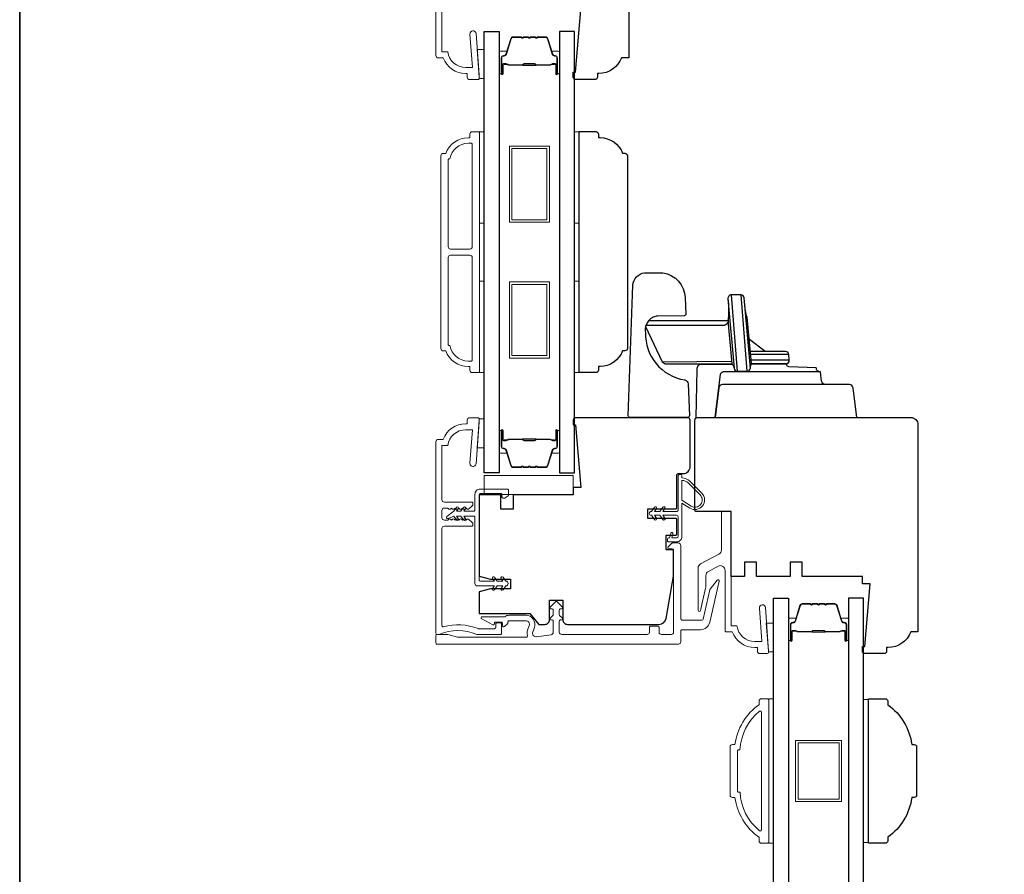
# Model space of a CAD drawing. Extents: x 2550 to 6505, y 3403 to 4893.
# Drawn here: x 5325 to 5529, y 4549 to 4727 of the extents above; entities that cross this region are included whole.
import ezdxf

# ---------------------------------------------------------------- set-up
doc = ezdxf.new("R2010")
doc.units = 0
doc.header["$LTSCALE"] = 250
doc.header["$MEASUREMENT"] = 0
for name, color, linetype, lineweight in [('1', 1, 'CONTINUOUS', 13), ('6', 6, 'CONTINUOUS', 5), ('8', 7, 'CONTINUOUS', 35), ('Butal', 9, 'CONTINUOUS', 15), ('Frame & Sash Cladding', 3, 'CONTINUOUS', 15), ('Nylon Clip', 6, 'CONTINUOUS', 15), ('Spacer Bar', 1, 'CONTINUOUS', 9), ('Visible (ANSI)', 7, 'CONTINUOUS', 15), ('Weather-Strip', 6, 'CONTINUOUS', 9), ('Wood', 7, 'CONTINUOUS', 25)]:
    doc.layers.add(name, color=color, linetype=linetype, lineweight=lineweight)
doc.layers.add('Glass', color=1, linetype='CONTINUOUS')
doc.layers.add('HARDWARE', color=143, linetype='CONTINUOUS')

msp = doc.modelspace()

# ---------------------------------------------------------------- linework, layer by layer
at = {"layer": '1'}
for points in [[(5421.11, 4678.33), (5421.11, 4671.99)], [(5439.81, 4671.99), (5439.81, 4678.33)], [(5481.11, 4581.5), (5481.11, 4575.16)], [(5499.81, 4575.16), (5499.81, 4581.5)]]:
    msp.add_lwpolyline(points, dxfattribs=at)
at = {"layer": '6'}
for points in [[(5420.07, 4714.37), (5420.07, 4714.62), (5419.61, 4720.37), (5421.11, 4720.37), (5421.11, 4714.37)], [(5420.11, 4684.33), (5420.11, 4703.33), (5421.11, 4703.33), (5421.11, 4684.33)], [(5439.8, 4684.33), (5439.8, 4703.33), (5440.8, 4703.33), (5440.8, 4684.33)], [(5420.11, 4653.33), (5420.11, 4672.33), (5421.11, 4672.33), (5421.11, 4653.33)], [(5439.8, 4653.33), (5439.8, 4672.33), (5440.8, 4672.33), (5440.8, 4653.33)], [(5420.07, 4643.73), (5420.07, 4643.48), (5419.61, 4637.73), (5421.11, 4637.73), (5421.11, 4643.73)], [(5439.57, 4628.01), (5439.57, 4632.01), (5421.07, 4632.01), (5421.07, 4628.01)], [(5480.07, 4595.35), (5480.07, 4595.6), (5479.61, 4601.35), (5481.11, 4601.35), (5481.11, 4595.35)], [(5480.11, 4555.64), (5481.11, 4555.64), (5481.11, 4585.64), (5480.11, 4585.64)], [(5500.8, 4585.45), (5499.8, 4585.45), (5499.8, 4555.83), (5500.8, 4555.83)]]:
    msp.add_lwpolyline(points, close=True, dxfattribs=at)
at = {"layer": '8', "linetype": 'Continuous'}
msp.add_lwpolyline([(5324.72, 4893.4), (6504.89, 4893.4), (6504.89, 4213.77), (5324.72, 4213.77)], close=True, dxfattribs=at)
at = {"layer": 'Butal'}
for points in [[(5424.21, 4715.6), (5424.21, 4719.78, -0.414214), (5424.46, 4720.03), (5425.79, 4720.03), (5425.6, 4719.42, -0.329751), (5425.24, 4719.15), (5425.12, 4719.15, 0.414214), (5424.61, 4718.64), (5424.61, 4715.35), (5424.46, 4715.35, -0.414214)], [(5436.7, 4715.6), (5436.7, 4719.78, 0.414214), (5436.45, 4720.03), (5435.12, 4720.03), (5435.31, 4719.42, 0.329751), (5435.67, 4719.15), (5435.79, 4719.15, -0.414214), (5436.3, 4718.64), (5436.3, 4715.35), (5436.45, 4715.35, 0.414214)], [(5424.21, 4641.06), (5424.21, 4636.88, 0.414214), (5424.46, 4636.63), (5425.79, 4636.63), (5425.6, 4637.25, 0.329751), (5425.24, 4637.51), (5425.12, 4637.51, -0.414214), (5424.61, 4638.02), (5424.61, 4641.31), (5424.46, 4641.31, 0.414214)], [(5436.7, 4641.06), (5436.7, 4636.88, -0.414214), (5436.45, 4636.63), (5435.12, 4636.63), (5435.31, 4637.25, -0.329751), (5435.67, 4637.51), (5435.79, 4637.51, 0.414214), (5436.3, 4638.02), (5436.3, 4641.31), (5436.45, 4641.31, -0.414214)], [(5484.21, 4597.95), (5484.21, 4602.13, -0.414214), (5484.46, 4602.38), (5485.79, 4602.38), (5485.6, 4601.77, -0.329751), (5485.24, 4601.5), (5485.12, 4601.5, 0.414214), (5484.61, 4600.99), (5484.61, 4597.7), (5484.46, 4597.7, -0.414214)], [(5496.7, 4597.95), (5496.7, 4602.13, 0.414214), (5496.45, 4602.38), (5495.12, 4602.38), (5495.31, 4601.77, 0.329751), (5495.67, 4601.5), (5495.79, 4601.5, -0.414214), (5496.3, 4600.99), (5496.3, 4597.7), (5496.45, 4597.7, 0.414214)]]:
    msp.add_lwpolyline(points, format="xyb", close=True, dxfattribs=at)
at = {"layer": 'Frame & Sash Cladding'}
msp.add_lwpolyline([(5412.32, 4731.17), (5412.32, 4719.91), (5413.53, 4719.91, 0.375565), (5417.25, 4716.66), (5418.69, 4716.66), (5418.14, 4723.61, -1), (5419.39, 4723.71), (5420.07, 4715.11), (5420.07, 4714.41, -0.414214), (5419.82, 4714.16), (5418.07, 4714.16, -0.414214), (5417.57, 4714.66), (5417.57, 4715.41), (5417.25, 4715.41, -0.312963), (5412.57, 4718.66), (5411.57, 4718.66, -0.414214), (5411.07, 4719.16), (5411.07, 4758.91, -0.414214)], format="xyb", dxfattribs=at)
for points in [[(5418.61, 4653.33, -0.414214), (5418.11, 4653.83), (5418.11, 4654.58), (5417.8, 4654.58, -0.312963), (5413.11, 4657.83), (5412.61, 4657.83, -0.414214), (5412.11, 4658.33), (5412.11, 4698.33, -0.414214), (5412.61, 4698.83), (5413.11, 4698.83, -0.312963), (5417.8, 4702.08), (5418.11, 4702.08), (5418.11, 4702.83, -0.414214), (5418.61, 4703.33), (5419.86, 4703.33, -0.414214), (5420.11, 4703.08), (5420.11, 4653.58, -0.414214), (5419.86, 4653.33)], [(5414.11, 4678.96, -0.414214), (5413.61, 4679.46), (5413.61, 4697.44, -0.414214), (5413.86, 4697.69), (5413.99, 4697.69, -0.36846), (5417.8, 4700.94), (5418.36, 4700.94, -0.414214), (5418.61, 4700.69), (5418.61, 4679.46, -0.414214), (5418.11, 4678.96)], [(5417.8, 4655.72, -0.36846), (5413.99, 4658.97), (5413.86, 4658.97, -0.414214), (5413.61, 4659.22), (5413.61, 4677.21, -0.414214), (5414.11, 4677.71), (5418.11, 4677.71, -0.414214), (5418.61, 4677.21), (5418.61, 4655.97, -0.414214), (5418.36, 4655.72)], [(5412.57, 4639.47, -0.312963), (5417.25, 4642.72), (5417.57, 4642.72), (5417.57, 4643.47, -0.414214), (5418.07, 4643.97), (5419.82, 4643.97, -0.414214), (5420.07, 4643.72), (5420.07, 4643.02), (5419.39, 4634.42, -1), (5418.14, 4634.52), (5418.69, 4641.47), (5417.25, 4641.47, 0.375565), (5413.53, 4638.22), (5412.32, 4638.22), (5412.32, 4626.96, 0.414214), (5412.82, 4626.46), (5418.5, 4626.46, -0.414214), (5418.75, 4626.21), (5418.75, 4626.05, -0.213422), (5418.59, 4625.68), (5417.86, 4625.02, -0.381966), (5417.53, 4625.02), (5417.32, 4625.21), (5417.11, 4625.02, -0.381966), (5416.78, 4625.02), (5416.57, 4625.21), (5416.36, 4625.02, -0.381966), (5416.03, 4625.02), (5415.82, 4625.21), (5415.61, 4625.02, -0.381966), (5415.28, 4625.02), (5415.07, 4625.21), (5414.86, 4625.02, -0.381966), (5414.53, 4625.02), (5414.32, 4625.21), (5414.11, 4625.02, -0.381966), (5413.78, 4625.02), (5413.57, 4625.21), (5412.82, 4625.21, 0.414214), (5412.32, 4624.71), (5412.32, 4623.21, 0.414214), (5412.82, 4622.71), (5413.57, 4622.71), (5413.78, 4622.9, -0.381966), (5414.11, 4622.9), (5414.32, 4622.71), (5414.53, 4622.9, -0.381966), (5414.86, 4622.9), (5415.07, 4622.71), (5415.28, 4622.9, -0.381966), (5415.61, 4622.9), (5415.82, 4622.71), (5416.03, 4622.9, -0.381966), (5416.36, 4622.9), (5416.57, 4622.71), (5416.78, 4622.9, -0.381966), (5417.11, 4622.9), (5417.32, 4622.71), (5417.53, 4622.9, -0.381966), (5417.86, 4622.9), (5418.59, 4622.25, -0.213422), (5418.75, 4621.87), (5418.75, 4621.71, -0.414214), (5418.5, 4621.46), (5412.82, 4621.46, 0.414214), (5412.32, 4620.96), (5412.32, 4600.83, 0.496188), (5412.63, 4600.59, -0.165014), (5419.82, 4600.19, 0.095939), (5419.91, 4600.17), (5423.22, 4600.17, 0.414214), (5423.47, 4600.42), (5423.47, 4601.17, -0.414214), (5423.72, 4601.42), (5424.42, 4601.42, -0.414214), (5424.67, 4601.17), (5424.67, 4599.22, -0.414214), (5424.42, 4598.97), (5419.67, 4598.97, -0.10151), (5419.58, 4598.99, 0.205134), (5411.7, 4598.99, -0.10151), (5411.6, 4598.97), (5411.32, 4598.97, -0.414214), (5411.07, 4599.22), (5411.07, 4638.97, -0.414214), (5411.57, 4639.47)], [(5471.32, 4599.51), (5472.57, 4599.51, 0.312963), (5477.25, 4596.26), (5477.77, 4596.26), (5477.77, 4595.51, 0.414214), (5478.27, 4595.01), (5479.82, 4595.01, 0.409537), (5480.07, 4595.25), (5480.07, 4595.51), (5479.43, 4604.56, 0.994153), (5478.19, 4604.46), (5478.67, 4597.51), (5477.25, 4597.51, -0.375565), (5473.53, 4600.76), (5472.32, 4600.76), (5472.32, 4624.26, 0.414214), (5472.07, 4624.51), (5470.57, 4624.51, 0.414214), (5470.32, 4624.26), (5470.32, 4616.51, -0.277325), (5469.79, 4615.63), (5466, 4613.61, 0.277325), (5465.47, 4612.73), (5465.47, 4604.01, 0.892534), (5465.96, 4603.96), (5467.03, 4608.58, 0.056784), (5467.07, 4608.92), (5467.07, 4611.2, -0.277325), (5467.6, 4612.08), (5469.6, 4613.15, -0.565773), (5471.07, 4612.26), (5471.07, 4599.76, 0.414214)], [(5462.12, 4601.97, -0.414214), (5461.87, 4602.22), (5461.87, 4617.47, 0.414214), (5461.37, 4617.97), (5460.17, 4617.97, 0.198912), (5459.99, 4617.9), (5459.24, 4617.15, 0.668179), (5459.42, 4616.72), (5460.12, 4616.72, -0.414214), (5460.37, 4616.47), (5460.37, 4599.47, -0.414214), (5459.87, 4598.97), (5457.87, 4598.97, -0.414214), (5457.37, 4599.47), (5457.37, 4600.47, 0.414214), (5457.12, 4600.72), (5455.62, 4600.72, 0.414214), (5455.37, 4600.47), (5455.37, 4599.47, -0.414214), (5454.87, 4598.97), (5437.17, 4598.97, -0.414214), (5436.67, 4599.47), (5436.67, 4601.75, -0.493145), (5436.98, 4601.99), (5437.02, 4601.98, 0.767327), (5437.26, 4602.4), (5436.74, 4602.91, -0.198912), (5436.67, 4603.09), (5436.67, 4604.05, -0.493145), (5436.98, 4604.29), (5437.02, 4604.28, 0.767327), (5437.26, 4604.7), (5436.21, 4605.75, 0.414214), (5435.86, 4605.75), (5434.81, 4604.7, 0.767327), (5435.05, 4604.28), (5435.08, 4604.29, -0.493145), (5435.4, 4604.05), (5435.4, 4603.09, -0.198912), (5435.32, 4602.91), (5434.81, 4602.4, 0.767327), (5435.05, 4601.98), (5435.08, 4601.99, -0.493145), (5435.4, 4601.75), (5435.4, 4599.42, -0.373885), (5434.97, 4598.93), (5431.97, 4598.51, -0.565773), (5431.16, 4599.51), (5431.5, 4600.43, 0.520567), (5429.72, 4602.97), (5426.26, 4602.97, 0.168746), (5425.4, 4602.67), (5420.71, 4602.67, 0.781286), (5420.59, 4602.2), (5422.85, 4601, 0.565773), (5423.22, 4601.22), (5423.22, 4601.53), (5424.62, 4601.53, -0.414214), (5424.87, 4601.28), (5424.87, 4600.82, 0.63707), (5425.28, 4600.63), (5425.92, 4601.17, 0.221695), (5426.01, 4601.36), (5426.01, 4601.58, -0.414214), (5426.26, 4601.83), (5429.72, 4601.83, -0.520567), (5430.42, 4600.82), (5430.09, 4599.9, 0.157059), (5430.04, 4598.74, -0.496967), (5429.8, 4598.42), (5415.6, 4598.42, -0.065543), (5415.54, 4598.43), (5413.55, 4598.96, 0.065543), (5413.48, 4598.97), (5411.32, 4598.97, 0.414214), (5411.07, 4598.72), (5411.07, 4597.22, 0.414214), (5411.32, 4596.97), (5461.37, 4596.97, 0.414214), (5461.87, 4597.47), (5461.87, 4599.72, -0.414214), (5462.12, 4599.97), (5465.95, 4599.97, 0.349216), (5467.9, 4601.52), (5469.86, 4610.01, 0.802585), (5469.42, 4610.22), (5467.96, 4608.36, 0.109518), (5467.92, 4608.26), (5466.51, 4602.16, -0.349216), (5466.27, 4601.97)], [(5478.61, 4555.64, -0.414214), (5478.11, 4556.14), (5478.11, 4556.89, -0.209772), (5473.12, 4565.14), (5472.61, 4565.14, -0.414214), (5472.11, 4565.64), (5472.11, 4575.64, -0.414214), (5472.61, 4576.14), (5473.11, 4576.14, -0.209825), (5478.11, 4584.39), (5478.11, 4585.14, -0.414214), (5478.61, 4585.64), (5479.86, 4585.64, -0.414214), (5480.11, 4585.39), (5480.11, 4555.89, -0.414214), (5479.86, 4555.64)], [(5474.17, 4566.24), (5473.86, 4566.24, -0.414214), (5473.61, 4566.49), (5473.61, 4574.79, -0.414214), (5473.86, 4575.04), (5474.16, 4575.04, -0.215928), (5478.21, 4583.03, -0.629671), (5478.61, 4582.84), (5478.61, 4558.44, -0.629841), (5478.21, 4558.24, -0.2158)]]:
    msp.add_lwpolyline(points, format="xyb", close=True, dxfattribs=at)
at = {"layer": 'Glass'}
for points in [[(5421.11, 4724.16), (5424.21, 4724.16), (5424.21, 4632.5), (5421.11, 4632.5)], [(5439.8, 4724.16), (5436.7, 4724.16), (5436.7, 4632.5), (5439.8, 4632.5)], [(5481.11, 4606.51), (5484.21, 4606.51), (5484.21, 4471.61), (5481.11, 4471.61)], [(5499.8, 4606.51), (5496.7, 4606.51), (5496.7, 4471.61), (5499.8, 4471.61)]]:
    msp.add_lwpolyline(points, close=True, dxfattribs=at)
at = {"layer": 'HARDWARE'}
for p, q in [((5473.67, 4653.6), (5472.37, 4669.47)), ((5474.33, 4669.47), (5475.6, 4653.63)), ((5479.41, 4657.72), (5476.14, 4660.17)), ((5484.3, 4657.08), (5476.42, 4657.08)), ((5476.52, 4655.96), (5484.39, 4655.96))]:
    msp.add_line(p, q, dxfattribs=at)
for points in [[(5458.18, 4674.04, -0.361791), (5462.8, 4668.9), (5462.92, 4665.47, -0.355442), (5462.63, 4665.09), (5457.04, 4665.06, 0.445875), (5454.55, 4661.64, 0.375601), (5462.7, 4651.8, -0.342547), (5463.42, 4650.97), (5463.65, 4644.4, -0.424475), (5463.27, 4644.01), (5451.36, 4644.01, -0.414214), (5450.98, 4644.39), (5451.93, 4671.49, -0.349211), (5454.37, 4674.07)], [(5472.96, 4654.26, 0.385088), (5473.67, 4653.6), (5475.6, 4653.6, 0.378208), (5476.31, 4654.24), (5475.04, 4668.82, 0.380973), (5474.35, 4669.47), (5472.37, 4669.47, 0.445745), (5471.66, 4668.64)]]:
    msp.add_lwpolyline(points, format="xyb", close=True, dxfattribs=at)
for points in [[(5471.66, 4668.64, -0.045712), (5471.74, 4664.58, 0.062436), (5471.73, 4664.22, -0.143962), (5470.96, 4664.08), (5455.16, 4664.07), (5454.62, 4663.08), (5454.57, 4662.92), (5457.98, 4655.59), (5458.62, 4655.18), (5472.51, 4655.16)], [(5476.3, 4654.44, -0.106733), (5476.32, 4654.68, 0.137261), (5476.57, 4655.2), (5475.63, 4664.81, -0.065322), (5475.16, 4667.57)], [(5472.96, 4654.26, 0.201023), (5472.66, 4654.89, -0.168858), (5472.53, 4655.17), (5471.73, 4664.22, -0.041934), (5471.73, 4664.13, -0.468925), (5470.37, 4663.13), (5454.62, 4663.08), (5454.57, 4662.92), (5457.98, 4655.59), (5472.39, 4655.7)], [(5472.57, 4655.01), (5466.09, 4655.02, 0.444008), (5465.21, 4654), (5465.03, 4644.01), (5498.37, 4644.01), (5497.61, 4650.2, 0.378866), (5496.85, 4650.87), (5491.85, 4650.87, -0.378866), (5491.09, 4651.54), (5490.85, 4653.51, -0.435826), (5489.99, 4654.32), (5484.27, 4654.51, -0.396258), (5483.9, 4654.88, -1.093702), (5483.9, 4654.88, 0.460582), (5483.64, 4655.18), (5476.6, 4655.18), (5483.68, 4655.18, 0.440011), (5484.39, 4655.96), (5484.3, 4657.08, 0.388879), (5483.59, 4657.72), (5476.36, 4657.72)], [(5491.85, 4650.87), (5470.51, 4650.87, 0.37887), (5469.76, 4650.2), (5469, 4644.01), (5470.11, 4653.02, -0.349554), (5471.01, 4653.54), (5490.66, 4653.54)]]:
    msp.add_lwpolyline(points, format="xyb", dxfattribs=at)
at = {"layer": 'Nylon Clip'}
msp.add_lwpolyline([(5424.46, 4628.26, -0.414214), (5424.76, 4627.96), (5424.76, 4627.56, 0.414214), (5425.06, 4627.26), (5425.26, 4627.26, 0.153915), (5425.43, 4627.31), (5426.03, 4627.73, 0.244698), (5426.16, 4627.98), (5426.16, 4628.86, 0.414214), (5425.86, 4629.16), (5420.26, 4629.16, 0.414214), (5419.16, 4628.06), (5419.16, 4624.86, -0.414214), (5418.86, 4624.56), (5416.87, 4624.56), (5417.22, 4625.06, 1), (5416.81, 4625.35), (5416.26, 4624.56), (5415.37, 4624.56), (5415.72, 4625.06, 1), (5415.31, 4625.35), (5414.76, 4624.56), (5413.36, 4623.5, 0.883886), (5413.61, 4623.07), (5414.76, 4623.56), (5415.31, 4622.76, 1), (5415.72, 4623.05), (5415.37, 4623.56), (5416.26, 4623.56), (5416.81, 4622.76, 0.999984), (5417.22, 4623.05), (5416.87, 4623.56), (5418.86, 4623.56, -0.414214), (5419.16, 4623.26), (5419.16, 4609.56, 0.414214), (5419.66, 4609.06), (5423.2, 4609.06), (5422.84, 4608.55, 1), (5423.25, 4608.26), (5423.81, 4609.06), (5424.95, 4609.06), (5424.59, 4608.55, 1), (5425, 4608.26), (5425.56, 4609.06, 1), (5425.56, 4610.06), (5425, 4610.85, 1), (5424.59, 4610.56), (5424.95, 4610.06), (5423.81, 4610.06), (5423.25, 4610.85, 1), (5422.84, 4610.56), (5423.2, 4610.06), (5420.31, 4610.06, -0.414214), (5420.06, 4610.31), (5420.06, 4627.96, -0.414214), (5420.36, 4628.26)], format="xyb", close=True, dxfattribs=at)
at = {"layer": 'Spacer Bar'}
for points in [[(5432.17, 4722.91), (5433.84, 4722.91, -0.329751), (5434.21, 4722.64), (5435.2, 4719.38, 0.329751), (5435.68, 4719.03), (5435.8, 4719.03, -0.414214), (5436.19, 4718.64), (5436.19, 4715.35, -1), (5436.03, 4715.35), (5436.03, 4717.18, 0.414214), (5435.73, 4717.48), (5435.26, 4717.48), (5435.26, 4717.36), (5435.77, 4717.36, -0.414214), (5435.92, 4717.21), (5435.92, 4715.35, 1), (5436.3, 4715.35), (5436.3, 4718.64, 0.414214), (5435.8, 4719.14), (5435.68, 4719.14, -0.329751), (5435.31, 4719.42), (5434.32, 4722.67, 0.329751), (5433.84, 4723.03), (5432.17, 4723.03, 0.226277), (5432.07, 4722.98), (5432, 4722.9, -0.476976), (5431.81, 4722.9), (5431.74, 4722.98, 0.226277), (5431.64, 4723.03), (5430.72, 4723.03, 0.226277), (5430.62, 4722.98), (5430.56, 4722.9, -0.476976), (5430.36, 4722.9), (5430.29, 4722.98, 0.226277), (5430.19, 4723.03), (5429.28, 4723.03, 0.226277), (5429.18, 4722.98), (5429.11, 4722.9, -0.476976), (5428.91, 4722.9), (5428.84, 4722.98, 0.226277), (5428.74, 4723.03), (5427.08, 4723.03, 0.329751), (5426.6, 4722.67), (5425.6, 4719.42, -0.329751), (5425.23, 4719.14), (5425.11, 4719.14, 0.414214), (5424.61, 4718.64), (5424.61, 4715.35, 1), (5425, 4715.35), (5425, 4717.21, -0.414214), (5425.15, 4717.36), (5425.66, 4717.36), (5425.66, 4717.48), (5425.18, 4717.48, 0.414214), (5424.88, 4717.18), (5424.88, 4715.35, -1), (5424.73, 4715.35), (5424.73, 4718.64, -0.414214), (5425.11, 4719.03), (5425.23, 4719.03, 0.329751), (5425.71, 4719.38), (5426.71, 4722.64, -0.329751), (5427.08, 4722.91), (5428.74, 4722.91, -0.226277), (5428.75, 4722.91), (5428.82, 4722.82, 0.476976), (5429.2, 4722.82), (5429.27, 4722.91, -0.226277), (5429.28, 4722.91), (5430.19, 4722.91, -0.256633), (5430.2, 4722.91), (5430.27, 4722.82, 0.476976), (5430.64, 4722.82), (5430.71, 4722.91, -0.226277), (5430.72, 4722.91), (5431.64, 4722.91, -0.256633), (5431.65, 4722.91), (5431.72, 4722.82, 0.476976), (5432.09, 4722.82), (5432.16, 4722.91, -0.226277)], [(5428.74, 4722.91), (5427.08, 4722.91, 0.329751), (5426.71, 4722.64), (5425.71, 4719.38, -0.329751), (5425.23, 4719.03), (5425.11, 4719.03, 0.414214), (5424.73, 4718.64), (5424.73, 4715.35, 1), (5424.88, 4715.35), (5424.88, 4717.18, -0.414214), (5425.18, 4717.48), (5425.66, 4717.48), (5425.66, 4717.36), (5425.15, 4717.36, 0.414214), (5425, 4717.21), (5425, 4715.35, -1), (5424.61, 4715.35), (5424.61, 4718.64, -0.414214), (5425.11, 4719.14), (5425.23, 4719.14, 0.329751), (5425.6, 4719.42), (5426.6, 4722.67, -0.329751), (5427.08, 4723.03), (5428.74, 4723.03, -0.226277), (5428.84, 4722.98), (5428.91, 4722.9, 0.476976), (5429.11, 4722.9), (5429.18, 4722.98, -0.226277), (5429.28, 4723.03), (5430.19, 4723.03, -0.226277), (5430.29, 4722.98), (5430.36, 4722.9, 0.476976), (5430.56, 4722.9), (5430.62, 4722.98, -0.226277), (5430.72, 4723.03), (5431.64, 4723.03, -0.226277), (5431.74, 4722.98), (5431.81, 4722.9, 0.476976), (5432, 4722.9), (5432.07, 4722.98, -0.226277), (5432.17, 4723.03), (5433.84, 4723.03, -0.329751), (5434.32, 4722.67), (5435.31, 4719.42, 0.329751), (5435.68, 4719.14), (5435.8, 4719.14, -0.414214), (5436.3, 4718.64), (5436.3, 4715.35, -1), (5435.92, 4715.35), (5435.92, 4717.21, 0.414214), (5435.77, 4717.36), (5435.26, 4717.36), (5435.26, 4717.48), (5435.73, 4717.48, -0.414214), (5436.03, 4717.18), (5436.03, 4715.35, 1), (5436.19, 4715.35), (5436.19, 4718.64, 0.414214), (5435.8, 4719.03), (5435.68, 4719.03, -0.329751), (5435.2, 4719.38), (5434.21, 4722.64, 0.329751), (5433.84, 4722.91), (5432.17, 4722.91, 0.226277), (5432.16, 4722.91), (5432.09, 4722.82, -0.476976), (5431.72, 4722.82), (5431.65, 4722.91, 0.226277), (5431.64, 4722.91), (5430.72, 4722.91, 0.256633), (5430.71, 4722.91), (5430.64, 4722.82, -0.476976), (5430.27, 4722.82), (5430.2, 4722.91, 0.226277), (5430.19, 4722.91), (5429.28, 4722.91, 0.256633), (5429.27, 4722.91), (5429.2, 4722.82, -0.476976), (5428.82, 4722.82), (5428.75, 4722.91, 0.226277)], [(5425.21, 4717.31), (5425.85, 4717.31, -0.22907), (5426.01, 4717.24, 0.224481), (5426.14, 4717.17), (5429.02, 4717.17, 0.28964), (5429.18, 4717.28, -0.272736), (5429.4, 4717.43), (5431.51, 4717.43, -0.272736), (5431.74, 4717.28, 0.28964), (5431.9, 4717.17), (5434.77, 4717.17, 0.224481), (5434.91, 4717.24, -0.22907), (5435.07, 4717.31), (5435.7, 4717.31), (5435.7, 4717.36), (5435.07, 4717.36, 0.228585), (5434.87, 4717.27, -0.224481), (5434.77, 4717.22), (5431.9, 4717.22, -0.28964), (5431.78, 4717.3, 0.274141), (5431.51, 4717.48), (5429.4, 4717.48, 0.274141), (5429.13, 4717.3, -0.28964), (5429.02, 4717.22), (5426.14, 4717.22, -0.224481), (5426.05, 4717.27, 0.228585), (5425.85, 4717.36), (5425.21, 4717.36)], [(5432.17, 4633.75), (5433.84, 4633.75, 0.329751), (5434.21, 4634.02), (5435.2, 4637.28, -0.329751), (5435.68, 4637.64), (5435.8, 4637.64, 0.414214), (5436.19, 4638.02), (5436.19, 4641.31, 1), (5436.03, 4641.31), (5436.03, 4639.49, -0.414214), (5435.73, 4639.19), (5435.26, 4639.19), (5435.26, 4639.3), (5435.77, 4639.3, 0.414214), (5435.92, 4639.45), (5435.92, 4641.31, -1), (5436.3, 4641.31), (5436.3, 4638.02, -0.414214), (5435.8, 4637.52), (5435.68, 4637.52, 0.329751), (5435.31, 4637.25), (5434.32, 4633.99, -0.329751), (5433.84, 4633.63), (5432.17, 4633.63, -0.226277), (5432.07, 4633.68), (5432, 4633.77, 0.476976), (5431.81, 4633.77), (5431.74, 4633.68, -0.226277), (5431.64, 4633.63), (5430.72, 4633.63, -0.226277), (5430.62, 4633.68), (5430.56, 4633.77, 0.476976), (5430.36, 4633.77), (5430.29, 4633.68, -0.226277), (5430.19, 4633.63), (5429.28, 4633.63, -0.226277), (5429.18, 4633.68), (5429.11, 4633.77, 0.476976), (5428.91, 4633.77), (5428.84, 4633.68, -0.226277), (5428.74, 4633.63), (5427.08, 4633.63, -0.329751), (5426.6, 4633.99), (5425.6, 4637.25, 0.329751), (5425.23, 4637.52), (5425.11, 4637.52, -0.414214), (5424.61, 4638.02), (5424.61, 4641.31, -1), (5425, 4641.31), (5425, 4639.45, 0.414214), (5425.15, 4639.3), (5425.66, 4639.3), (5425.66, 4639.19), (5425.18, 4639.19, -0.414214), (5424.88, 4639.49), (5424.88, 4641.31, 1), (5424.73, 4641.31), (5424.73, 4638.02, 0.414214), (5425.11, 4637.64), (5425.23, 4637.64, -0.329751), (5425.71, 4637.28), (5426.71, 4634.02, 0.329751), (5427.08, 4633.75), (5428.74, 4633.75, 0.226277), (5428.75, 4633.75), (5428.82, 4633.84, -0.476976), (5429.2, 4633.84), (5429.27, 4633.75, 0.226277), (5429.28, 4633.75), (5430.19, 4633.75, 0.256633), (5430.2, 4633.75), (5430.27, 4633.84, -0.476976), (5430.64, 4633.84), (5430.71, 4633.75, 0.226277), (5430.72, 4633.75), (5431.64, 4633.75, 0.256633), (5431.65, 4633.75), (5431.72, 4633.84, -0.476976), (5432.09, 4633.84), (5432.16, 4633.75, 0.226277)], [(5428.74, 4633.75), (5427.08, 4633.75, -0.329751), (5426.71, 4634.02), (5425.71, 4637.28, 0.329751), (5425.23, 4637.64), (5425.11, 4637.64, -0.414214), (5424.73, 4638.02), (5424.73, 4641.31, -1), (5424.88, 4641.31), (5424.88, 4639.49, 0.414214), (5425.18, 4639.19), (5425.66, 4639.19), (5425.66, 4639.3), (5425.15, 4639.3, -0.414214), (5425, 4639.45), (5425, 4641.31, 1), (5424.61, 4641.31), (5424.61, 4638.02, 0.414214), (5425.11, 4637.52), (5425.23, 4637.52, -0.329751), (5425.6, 4637.25), (5426.6, 4633.99, 0.329751), (5427.08, 4633.63), (5428.74, 4633.63, 0.226277), (5428.84, 4633.68), (5428.91, 4633.77, -0.476976), (5429.11, 4633.77), (5429.18, 4633.68, 0.226277), (5429.28, 4633.63), (5430.19, 4633.63, 0.226277), (5430.29, 4633.68), (5430.36, 4633.77, -0.476976), (5430.56, 4633.77), (5430.62, 4633.68, 0.226277), (5430.72, 4633.63), (5431.64, 4633.63, 0.226277), (5431.74, 4633.68), (5431.81, 4633.77, -0.476976), (5432, 4633.77), (5432.07, 4633.68, 0.226277), (5432.17, 4633.63), (5433.84, 4633.63, 0.329751), (5434.32, 4633.99), (5435.31, 4637.25, -0.329751), (5435.68, 4637.52), (5435.8, 4637.52, 0.414214), (5436.3, 4638.02), (5436.3, 4641.31, 1), (5435.92, 4641.31), (5435.92, 4639.45, -0.414214), (5435.77, 4639.3), (5435.26, 4639.3), (5435.26, 4639.19), (5435.73, 4639.19, 0.414214), (5436.03, 4639.49), (5436.03, 4641.31, -1), (5436.19, 4641.31), (5436.19, 4638.02, -0.414214), (5435.8, 4637.64), (5435.68, 4637.64, 0.329751), (5435.2, 4637.28), (5434.21, 4634.02, -0.329751), (5433.84, 4633.75), (5432.17, 4633.75, -0.226277), (5432.16, 4633.75), (5432.09, 4633.84, 0.476976), (5431.72, 4633.84), (5431.65, 4633.75, -0.226277), (5431.64, 4633.75), (5430.72, 4633.75, -0.256633), (5430.71, 4633.75), (5430.64, 4633.84, 0.476976), (5430.27, 4633.84), (5430.2, 4633.75, -0.226277), (5430.19, 4633.75), (5429.28, 4633.75, -0.256633), (5429.27, 4633.75), (5429.2, 4633.84, 0.476976), (5428.82, 4633.84), (5428.75, 4633.75, -0.226277)], [(5425.21, 4639.35), (5425.85, 4639.35, 0.22907), (5426.01, 4639.42, -0.224481), (5426.14, 4639.49), (5429.02, 4639.49, -0.28964), (5429.18, 4639.39, 0.272736), (5429.4, 4639.24), (5431.51, 4639.24, 0.272736), (5431.74, 4639.39, -0.28964), (5431.9, 4639.49), (5434.77, 4639.49, -0.224481), (5434.91, 4639.42, 0.22907), (5435.07, 4639.35), (5435.7, 4639.35), (5435.7, 4639.3), (5435.07, 4639.3, -0.228585), (5434.87, 4639.39, 0.224481), (5434.77, 4639.44), (5431.9, 4639.44, 0.28964), (5431.78, 4639.37, -0.274141), (5431.51, 4639.19), (5429.4, 4639.19, -0.274141), (5429.13, 4639.37, 0.28964), (5429.02, 4639.44), (5426.14, 4639.44, 0.224481), (5426.05, 4639.39, -0.228585), (5425.85, 4639.3), (5425.21, 4639.3)], [(5492.17, 4605.27), (5493.84, 4605.27, -0.329751), (5494.21, 4604.99), (5495.2, 4601.73, 0.329751), (5495.68, 4601.38), (5495.8, 4601.38, -0.414214), (5496.19, 4600.99), (5496.19, 4597.7, -1), (5496.03, 4597.7), (5496.03, 4599.53, 0.414214), (5495.73, 4599.83), (5495.26, 4599.83), (5495.26, 4599.72), (5495.77, 4599.72, -0.414214), (5495.92, 4599.57), (5495.92, 4597.7, 1), (5496.3, 4597.7), (5496.3, 4600.99, 0.414214), (5495.8, 4601.49), (5495.68, 4601.49, -0.329751), (5495.31, 4601.77), (5494.32, 4605.03, 0.329751), (5493.84, 4605.38), (5492.17, 4605.38, 0.226277), (5492.07, 4605.33), (5492, 4605.25, -0.476976), (5491.81, 4605.25), (5491.74, 4605.33, 0.226277), (5491.64, 4605.38), (5490.72, 4605.38, 0.226277), (5490.62, 4605.33), (5490.56, 4605.25, -0.476976), (5490.36, 4605.25), (5490.29, 4605.33, 0.226277), (5490.19, 4605.38), (5489.28, 4605.38, 0.226277), (5489.18, 4605.33), (5489.11, 4605.25, -0.476976), (5488.91, 4605.25), (5488.84, 4605.33, 0.226277), (5488.74, 4605.38), (5487.08, 4605.38, 0.329751), (5486.6, 4605.03), (5485.6, 4601.77, -0.329751), (5485.23, 4601.49), (5485.11, 4601.49, 0.414214), (5484.61, 4600.99), (5484.61, 4597.7, 1), (5485, 4597.7), (5485, 4599.57, -0.414214), (5485.15, 4599.72), (5485.66, 4599.72), (5485.66, 4599.83), (5485.18, 4599.83, 0.414214), (5484.88, 4599.53), (5484.88, 4597.7, -1), (5484.73, 4597.7), (5484.73, 4600.99, -0.414214), (5485.11, 4601.38), (5485.23, 4601.38, 0.329751), (5485.71, 4601.73), (5486.71, 4604.99, -0.329751), (5487.08, 4605.27), (5488.74, 4605.27, -0.226277), (5488.75, 4605.26), (5488.82, 4605.18, 0.476976), (5489.2, 4605.18), (5489.27, 4605.26, -0.226277), (5489.28, 4605.27), (5490.19, 4605.27, -0.256633), (5490.2, 4605.26), (5490.27, 4605.18, 0.476976), (5490.64, 4605.18), (5490.71, 4605.26, -0.226277), (5490.72, 4605.27), (5491.64, 4605.27, -0.256633), (5491.65, 4605.26), (5491.72, 4605.18, 0.476976), (5492.09, 4605.18), (5492.16, 4605.26, -0.226277)], [(5488.74, 4605.27), (5487.08, 4605.27, 0.329751), (5486.71, 4604.99), (5485.71, 4601.73, -0.329751), (5485.23, 4601.38), (5485.11, 4601.38, 0.414214), (5484.73, 4600.99), (5484.73, 4597.7, 1), (5484.88, 4597.7), (5484.88, 4599.53, -0.414214), (5485.18, 4599.83), (5485.66, 4599.83), (5485.66, 4599.72), (5485.15, 4599.72, 0.414214), (5485, 4599.57), (5485, 4597.7, -1), (5484.61, 4597.7), (5484.61, 4600.99, -0.414214), (5485.11, 4601.49), (5485.23, 4601.49, 0.329751), (5485.6, 4601.77), (5486.6, 4605.03, -0.329751), (5487.08, 4605.38), (5488.74, 4605.38, -0.226277), (5488.84, 4605.33), (5488.91, 4605.25, 0.476976), (5489.11, 4605.25), (5489.18, 4605.33, -0.226277), (5489.28, 4605.38), (5490.19, 4605.38, -0.226277), (5490.29, 4605.33), (5490.36, 4605.25, 0.476976), (5490.56, 4605.25), (5490.62, 4605.33, -0.226277), (5490.72, 4605.38), (5491.64, 4605.38, -0.226277), (5491.74, 4605.33), (5491.81, 4605.25, 0.476976), (5492, 4605.25), (5492.07, 4605.33, -0.226277), (5492.17, 4605.38), (5493.84, 4605.38, -0.329751), (5494.32, 4605.03), (5495.31, 4601.77, 0.329751), (5495.68, 4601.49), (5495.8, 4601.49, -0.414214), (5496.3, 4600.99), (5496.3, 4597.7, -1), (5495.92, 4597.7), (5495.92, 4599.57, 0.414214), (5495.77, 4599.72), (5495.26, 4599.72), (5495.26, 4599.83), (5495.73, 4599.83, -0.414214), (5496.03, 4599.53), (5496.03, 4597.7, 1), (5496.19, 4597.7), (5496.19, 4600.99, 0.414214), (5495.8, 4601.38), (5495.68, 4601.38, -0.329751), (5495.2, 4601.73), (5494.21, 4604.99, 0.329751), (5493.84, 4605.27), (5492.17, 4605.27, 0.226277), (5492.16, 4605.26), (5492.09, 4605.18, -0.476976), (5491.72, 4605.18), (5491.65, 4605.26, 0.226277), (5491.64, 4605.27), (5490.72, 4605.27, 0.256633), (5490.71, 4605.26), (5490.64, 4605.18, -0.476976), (5490.27, 4605.18), (5490.2, 4605.26, 0.226277), (5490.19, 4605.27), (5489.28, 4605.27, 0.256633), (5489.27, 4605.26), (5489.2, 4605.18, -0.476976), (5488.82, 4605.18), (5488.75, 4605.26, 0.226277)], [(5485.21, 4599.67), (5485.85, 4599.67, -0.22907), (5486.01, 4599.59, 0.224481), (5486.14, 4599.53), (5489.02, 4599.53, 0.28964), (5489.18, 4599.63, -0.272736), (5489.4, 4599.78), (5491.51, 4599.78, -0.272736), (5491.74, 4599.63, 0.28964), (5491.9, 4599.53), (5494.77, 4599.53, 0.224481), (5494.91, 4599.59, -0.22907), (5495.07, 4599.67), (5495.7, 4599.67), (5495.7, 4599.72), (5495.07, 4599.72, 0.228585), (5494.87, 4599.62, -0.224481), (5494.77, 4599.58), (5491.9, 4599.58, -0.28964), (5491.78, 4599.65, 0.274141), (5491.51, 4599.83), (5489.4, 4599.83, 0.274141), (5489.13, 4599.65, -0.28964), (5489.02, 4599.58), (5486.14, 4599.58, -0.224481), (5486.05, 4599.62, 0.228585), (5485.85, 4599.72), (5485.21, 4599.72)]]:
    msp.add_lwpolyline(points, format="xyb", close=True, dxfattribs=at)
for points in [[(5429.02, 4717.22, -0.001885), (5429.02, 4717.22), (5426.14, 4717.22, -0.224481), (5426.05, 4717.27, 0.228585), (5425.85, 4717.36), (5425.21, 4717.36), (5425.21, 4717.31), (5425.85, 4717.31, -0.22907), (5426.01, 4717.24, 0.224481), (5426.14, 4717.17), (5429.02, 4717.17, -0.214245), (5429.06, 4717.16, 0.214245), (5429.19, 4717.1), (5431.73, 4717.1, 0.214245), (5431.86, 4717.16, -0.214245), (5431.9, 4717.17), (5434.77, 4717.17, 0.224481), (5434.91, 4717.24, -0.22907), (5435.07, 4717.31), (5435.7, 4717.31), (5435.7, 4717.36), (5435.07, 4717.36, 0.228585), (5434.87, 4717.27, -0.224481), (5434.77, 4717.22), (5431.9, 4717.22, 0.214245), (5431.82, 4717.19, -0.214245), (5431.73, 4717.15), (5429.19, 4717.15, -0.214245), (5429.09, 4717.19, 0.214245), (5429.02, 4717.22)], [(5429.02, 4639.44, 0.001885), (5429.02, 4639.44), (5426.14, 4639.44, 0.224481), (5426.05, 4639.39, -0.228585), (5425.85, 4639.3), (5425.21, 4639.3), (5425.21, 4639.35), (5425.85, 4639.35, 0.22907), (5426.01, 4639.42, -0.224481), (5426.14, 4639.49), (5429.02, 4639.49, 0.214245), (5429.06, 4639.51, -0.214245), (5429.19, 4639.57), (5431.73, 4639.57, -0.214245), (5431.86, 4639.51, 0.214245), (5431.9, 4639.49), (5434.77, 4639.49, -0.224481), (5434.91, 4639.42, 0.22907), (5435.07, 4639.35), (5435.7, 4639.35), (5435.7, 4639.3), (5435.07, 4639.3, -0.228585), (5434.87, 4639.39, 0.224481), (5434.77, 4639.44), (5431.9, 4639.44, -0.214245), (5431.82, 4639.47, 0.214245), (5431.73, 4639.51), (5429.19, 4639.51, 0.214245), (5429.09, 4639.47, -0.214245), (5429.02, 4639.44)], [(5489.02, 4599.58, -0.001885), (5489.02, 4599.58), (5486.14, 4599.58, -0.224481), (5486.05, 4599.62, 0.228585), (5485.85, 4599.72), (5485.21, 4599.72), (5485.21, 4599.67), (5485.85, 4599.67, -0.22907), (5486.01, 4599.59, 0.224481), (5486.14, 4599.53), (5489.02, 4599.53, -0.214245), (5489.05, 4599.51, 0.214245), (5489.19, 4599.45), (5491.73, 4599.45, 0.214245), (5491.86, 4599.51, -0.214245), (5491.9, 4599.53), (5494.77, 4599.53, 0.224481), (5494.91, 4599.59, -0.22907), (5495.07, 4599.67), (5495.7, 4599.67), (5495.7, 4599.72), (5495.07, 4599.72, 0.228585), (5494.87, 4599.62, -0.224481), (5494.77, 4599.58), (5491.9, 4599.58, 0.214245), (5491.82, 4599.54, -0.214245), (5491.73, 4599.5), (5489.19, 4599.5, -0.214245), (5489.09, 4599.54, 0.214245), (5489.02, 4599.58)]]:
    msp.add_lwpolyline(points, format="xyb", dxfattribs=at)
for points in [[(5434.61, 4684.55), (5426.31, 4684.55), (5426.31, 4700.35), (5434.61, 4700.35)], [(5434.11, 4685.05), (5426.81, 4685.05), (5426.81, 4699.85), (5434.11, 4699.85)], [(5434.61, 4656.35), (5426.31, 4656.35), (5426.31, 4672.15), (5434.61, 4672.15)], [(5434.11, 4656.85), (5426.81, 4656.85), (5426.81, 4671.65), (5434.11, 4671.65)], [(5495.21, 4576.99), (5495.21, 4564.29), (5485.71, 4564.29), (5485.71, 4576.99)], [(5494.71, 4576.49), (5494.71, 4564.79), (5486.21, 4564.79), (5486.21, 4576.49)]]:
    msp.add_lwpolyline(points, close=True, dxfattribs=at)
at = {"layer": 'Visible (ANSI)'}
msp.add_line((5420.07, 4628.01), (5420.07, 4618.01), dxfattribs=at)
at = {"layer": 'Weather-Strip'}
for points in [[(5463.74, 4625.22), (5462.12, 4626.26), (5462.12, 4619.31, -0.414214), (5461.02, 4618.21), (5459.37, 4618.21, -0.414214), (5459.12, 4618.46), (5459.12, 4618.76, -0.414214), (5459.37, 4619.01), (5459.52, 4619.01), (5459.78, 4619.97, -1), (5460.26, 4619.84), (5460.03, 4619.01), (5461.02, 4619.01, 0.414214), (5461.32, 4619.31), (5461.32, 4623.41, 0.414214), (5461.02, 4623.71), (5458.15, 4623.71), (5458.57, 4623.1, -1), (5458.16, 4622.81), (5457.54, 4623.71), (5456.4, 4623.71), (5456.82, 4623.1, -1), (5456.41, 4622.81), (5455.79, 4623.71), (5455.72, 4623.71, -1), (5455.72, 4624.51), (5455.79, 4624.51), (5456.41, 4625.4, -1), (5456.82, 4625.11), (5456.4, 4624.51), (5457.54, 4624.51), (5458.16, 4625.4, -1), (5458.57, 4625.11), (5458.15, 4624.51), (5461.02, 4624.51, 0.414214), (5461.32, 4624.81), (5461.32, 4631.81, -1), (5462.12, 4631.81), (5462.12, 4631.46, -0.198307), (5463.76, 4630.78), (5466.23, 4628.33, -0.897367)], [(5462.12, 4626.85), (5464.01, 4625.64, 0.897367), (5465.88, 4627.97), (5463.41, 4630.42, 0.198307), (5462.12, 4630.96)]]:
    msp.add_lwpolyline(points, format="xyb", close=True, dxfattribs=at)
at = {"layer": 'Wood'}
msp.add_lwpolyline([(5451.07, 4758.66), (5451.07, 4718.66), (5449.57, 4718.66, -0.312963), (5444.88, 4715.41), (5444.57, 4715.41), (5444.57, 4714.66, -0.414214), (5444.07, 4714.16), (5440.07, 4714.16, -0.414214), (5439.57, 4714.66), (5439.57, 4715.66), (5440.03, 4715.66), (5441.17, 4728.66)], format="xyb", dxfattribs=at)
for points in [[(5444.8, 4702.85), (5444.8, 4702.1), (5445.12, 4702.1, -0.312963), (5449.8, 4698.85), (5450.3, 4698.85, -0.414214), (5450.8, 4698.35), (5450.8, 4658.35, -0.414214), (5450.3, 4657.85), (5449.8, 4657.85, -0.312963), (5445.12, 4654.6), (5444.8, 4654.6), (5444.8, 4653.85, -0.414214), (5444.3, 4653.35), (5440.8, 4653.35), (5440.8, 4703.35), (5444.3, 4703.35, -0.414214)], [(5463.82, 4643.47, 0.414214), (5463.32, 4643.97), (5440.07, 4643.97, 0.414214), (5439.57, 4643.47), (5439.57, 4642.47), (5440.03, 4642.47), (5441.17, 4629.47), (5439.57, 4629.47), (5439.57, 4627.97), (5427.07, 4627.97), (5427.07, 4624.97), (5424.57, 4624.97), (5424.57, 4627.97), (5420.07, 4627.97), (5420.07, 4611.09), (5422.4, 4610.47), (5426.57, 4610.47), (5426.57, 4608.47), (5422.4, 4608.47), (5420.07, 4607.84), (5420.07, 4603.32), (5430.53, 4603.32), (5432.42, 4601.07), (5433.67, 4601.07, 0.414214), (5434.67, 4602.07), (5434.67, 4606.07), (5437.37, 4606.07), (5437.37, 4602.07, 0.414214), (5438.37, 4601.07), (5457.35, 4601.07, 0.36397), (5458.82, 4602.31), (5460.37, 4611.07), (5460.37, 4616.32, 0.414214), (5460.12, 4616.57), (5458.82, 4616.57), (5458.82, 4619.57), (5460.82, 4619.57, 0.414214), (5461.07, 4619.82), (5461.07, 4622.82, 0.414214), (5460.82, 4623.07), (5455.07, 4623.07), (5455.07, 4625.07), (5460.82, 4625.07, 0.414214), (5461.07, 4625.32), (5461.07, 4632.12, -0.414214), (5461.32, 4632.37), (5462.32, 4632.37, 0.414214), (5463.82, 4633.87)], [(5511.07, 4642.51), (5511.07, 4599.51), (5509.57, 4599.51, -0.312963), (5504.88, 4596.26), (5504.56, 4596.26), (5504.56, 4595.51, -0.414214), (5504.06, 4595.01), (5500.06, 4595.01, -0.414214), (5499.56, 4595.51), (5499.56, 4596.51), (5500.03, 4596.51), (5501.16, 4609.51), (5499.56, 4609.51), (5499.56, 4611.01), (5487.06, 4611.01), (5487.06, 4614.01), (5484.56, 4614.01), (5484.56, 4611.01), (5477.56, 4611.01), (5477.56, 4614.01), (5475.06, 4614.01), (5475.06, 4611.01), (5472.32, 4611.01), (5472.32, 4624.51), (5465.07, 4624.51, -0.414214), (5464.82, 4624.76), (5464.82, 4643.51, -0.414214), (5465.32, 4644.01), (5509.57, 4644.01, -0.414214)], [(5504.8, 4585.14), (5504.8, 4584.39, -0.209825), (5509.8, 4576.14), (5510.3, 4576.14, -0.414214), (5510.8, 4575.64), (5510.8, 4565.64, -0.414214), (5510.3, 4565.14), (5509.8, 4565.14, -0.209825), (5504.8, 4556.89), (5504.8, 4556.14, -0.414214), (5504.3, 4555.64), (5500.8, 4555.64), (5500.8, 4585.64), (5504.3, 4585.64, -0.414214)]]:
    msp.add_lwpolyline(points, format="xyb", close=True, dxfattribs=at)

doc.saveas('drawing.dxf')
